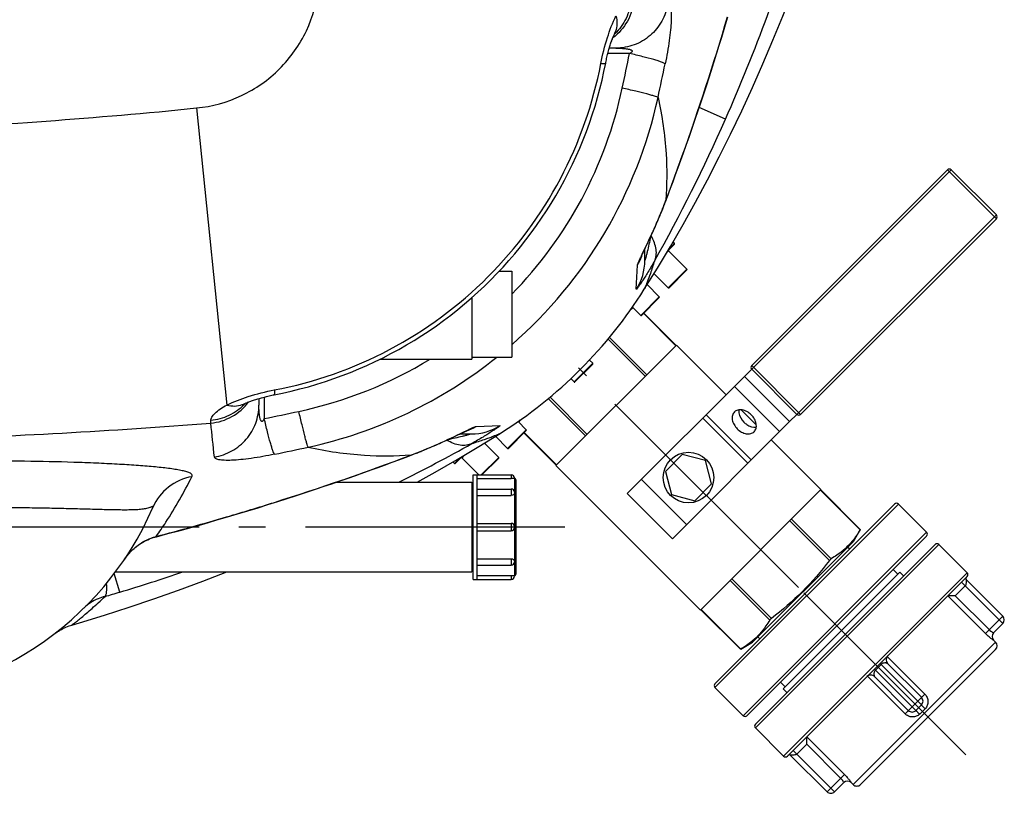
# Model space of a CAD drawing. Units: millimetres. Extents: x -491 to 9512, y 189 to 5142.
# Drawn here: x 5214 to 5584, y 351 to 641 of the extents above; entities that cross this region are included whole.
import ezdxf

# ---------------------------------------------------------------- set-up
doc = ezdxf.new("R2010")
doc.units = ezdxf.units.MM
doc.header["$LTSCALE"] = 10
doc.linetypes.add('AM_DIN_G_W050', pattern=[13.75, 9.75, -1.5, 1, -1.5])
for name, color, linetype in [('02___PRT_ALL_AXES', 7, 'Continuous'), ('06___PRT_ALL_SURFS', 7, 'Continuous'), ('RUNDUNGEN', 7, 'Continuous')]:
    doc.layers.add(name, color=color, linetype=linetype)
doc.layers.add('AM_7', color=4, linetype='AM_DIN_G_W050', lineweight=25)

# ---------------------------------------------------------------- blocks, each defined once
blk = doc.blocks.new('Biologiereaktor Oben')
at = {"color": 7, "linetype": 'Continuous'}
for p, q in [((7164.95, 5019.74), (7165.52, 5019.16)), ((7163.33, 5016.41), (7170.22, 5009.52)), ((7099.66, 5008.74), (7104.42, 5008.74)), ((7104.42, 5008.74), (7104.42, 4976.46)), ((7157.86, 5007.88), (7163.22, 5002.52)), ((7155.3, 5003.73), (7159.86, 4999.16)), ((7089.42, 4998.83), (7089.42, 4975.75)), ((7149.28, 4994.57), (7150.03, 4995)), ((7149.77, 4995.26), (7152.86, 4992.16)), ((7166.29, 4980.99), (7184.96, 4962.32)), ((7089.42, 4976.46), (7104.42, 4976.46)), ((7055.01, 4975.75), (7089.42, 4975.75)), ((7133.63, 4975.39), (7134.86, 4974.16)), ((7126.63, 4968.39), (7127.86, 4967.16)), ((7190.59, 4956.69), (7196.3, 4950.98)), ((7106.77, 4952.26), (7109.86, 4949.16)), ((7107.46, 4952.74), (7107.03, 4952)), ((7098.3, 4946.73), (7102.86, 4942.16)), ((7094.15, 4944.16), (7099.51, 4938.81)), ((7201.93, 4945.35), (7220.6, 4926.68)), ((7168.49, 4939.9), (7162.13, 4933.54)), ((7177.18, 4937.57), (7168.49, 4939.9)), ((7082.29, 4937.08), (7082.86, 4936.5)), ((7085.62, 4938.69), (7092.06, 4932.25)), ((7121.04, 4935.73), (7175.34, 4881.43)), ((7179.51, 4928.88), (7177.18, 4937.57)), ((7089.92, 4932.25), (7104.22, 4932.25)), ((7089.92, 4892.95), (7089.92, 4932.25)), ((7091.42, 4892.95), (7091.42, 4932.25)), ((7162.13, 4933.54), (7164.45, 4924.84)), ((7038.43, 4929.45), (7089.42, 4929.45)), ((7089.42, 4929.45), (7089.42, 4895.75)), ((7089.42, 4928.74), (7089.92, 4928.74)), ((7173.15, 4922.51), (7179.51, 4928.88)), ((7091.42, 4926.91), (7104.22, 4926.91)), ((7164.45, 4924.84), (7173.15, 4922.51)), ((7091.42, 4914), (7104.22, 4914)), ((7091.42, 4911.2), (7104.22, 4911.2)), ((7235.35, 4911.69), (7232.7, 4907.1)), ((7232.7, 4907.1), (7194.92, 4869.32)), ((7275.51, 4895.46), (7264.9, 4906.07)), ((7230.71, 4905.11), (7231.42, 4904.41)), ((7091.42, 4898.3), (7104.22, 4898.3)), ((6955.53, 4895.75), (7089.42, 4895.75)), ((7089.42, 4896.46), (7089.92, 4896.46)), ((7206.39, 4851.8), (7250.23, 4895.64)), ((7247.75, 4896.7), (7249.52, 4894.93)), ((7251.64, 4894.22), (7250.23, 4895.64)), ((7089.92, 4892.95), (7104.22, 4892.95)), ((7190.44, 4866.74), (7194.92, 4869.32)), ((7196.91, 4871.31), (7197.62, 4870.61)), ((7286.18, 4869.37), (7285.48, 4870.08)), ((7205.33, 4854.27), (7207.09, 4852.5)), ((7180.75, 4852.33), (7191.36, 4841.72)), ((7207.8, 4850.38), (7206.39, 4851.8)), ((7232.65, 4815.84), (7231.95, 4816.55))]:
    blk.add_line(p, q, dxfattribs=at)
for points in [[(7154.22, 5001.98), (7159.12, 5009.92), (7164, 5018.09), (7168.76, 5026.35), (7173.41, 5034.71), (7177.94, 5043.16), (7182.36, 5051.7), (7186.65, 5060.32), (7190.82, 5069.02), (7194.86, 5077.81), (7198.78, 5086.67), (7202.57, 5095.6), (7206.24, 5104.61), (7209.77, 5113.69), (7213.16, 5122.83), (7216.42, 5132.03), (7219.55, 5141.29), (7222.53, 5150.6), (7225.38, 5159.96), (7226.24, 5162.9)], [(7068.82, 4929.45), (7075.66, 4933.26), (7083.93, 4938.02), (7092.1, 4942.9), (7100.04, 4947.81)], [(6939.13, 4875.78), (6942.05, 4876.64), (6951.41, 4879.49), (6960.73, 4882.47), (6969.98, 4885.6), (6979.19, 4888.86), (6988.33, 4892.26), (6997.32, 4895.75)]]:
    blk.add_lwpolyline(points, dxfattribs=at)
at = {"layer": '02___PRT_ALL_AXES', "color": 7, "linetype": 'Continuous'}
for p, q in [((7166.29, 4980.99), (7184.96, 4962.32)), ((7190.59, 4956.69), (7196.3, 4950.98)), ((7201.93, 4945.35), (7220.6, 4926.68)), ((7121.04, 4935.73), (7175.34, 4881.43))]:
    blk.add_line(p, q, dxfattribs=at)
blk.add_circle((7170.82, 4931.21), 9.5, dxfattribs=at)
for points, knots in [([(7188.06, 4955.87), (7187.71, 4955.53), (7187.19, 4954.55), (7187.2, 4952.83), (7187.87, 4951.07), (7188.67, 4950.01), (7189.15, 4949.54)], [0, 0, 0, 0, 0.209468, 0.444654, 0.712008, 1, 1, 1, 1]), ([(7194.4, 4954.79), (7193.92, 4955.26), (7192.87, 4956.07), (7191.1, 4956.73), (7189.38, 4956.74), (7188.41, 4956.22), (7188.06, 4955.87)], [0, 0, 0, 0, 0.287992, 0.555346, 0.790532, 1, 1, 1, 1]), ([(7189.76, 4956.67), (7189.71, 4956.29), (7189.76, 4954.57), (7190.72, 4952.97), (7191.65, 4952.04)], [0, 0, 0, 0, 0.225892, 1, 1, 1, 1]), ([(7195.49, 4948.45), (7195.83, 4948.8), (7196.36, 4949.77), (7196.35, 4951.49), (7195.68, 4953.26), (7194.88, 4954.31), (7194.4, 4954.79)], [0, 0, 0, 0, 0.209468, 0.444654, 0.712008, 1, 1, 1, 1]), ([(7191.65, 4952.04), (7191.98, 4951.71), (7193.27, 4950.62), (7195.06, 4949.99), (7196.29, 4950.15)], [0, 0, 0, 0, 0.274582, 1, 1, 1, 1]), ([(7189.15, 4949.54), (7189.63, 4949.06), (7190.68, 4948.26), (7192.44, 4947.59), (7194.17, 4947.58), (7195.14, 4948.1), (7195.49, 4948.45)], [0, 0, 0, 0, 0.287992, 0.555346, 0.790532, 1, 1, 1, 1])]:
    blk.add_open_spline(points, degree=3, knots=knots, dxfattribs=at)
at = {"layer": '06___PRT_ALL_SURFS', "color": 7, "linetype": 'Continuous'}
for p, q in [((7191.85, 4969.2), (7147.84, 4925.2)), ((7208.82, 4952.23), (7164.81, 4908.22)), ((7164.81, 4908.22), (7147.84, 4925.2))]:
    blk.add_line(p, q, dxfattribs=at)
at = {"layer": '06___PRT_ALL_SURFS', "color": 9, "linetype": 'Continuous'}
for p, q in [((7208.82, 4952.23), (7191.85, 4969.2)), ((7205.07, 4948.48), (7188.1, 4965.45)), ((7194.41, 4937.83), (7177.44, 4954.8)), ((7193.16, 4936.58), (7176.19, 4953.55)), ((7170.11, 4913.53), (7153.14, 4930.5))]:
    blk.add_line(p, q, dxfattribs=at)
at = {"layer": 'AM_7'}
for p, q in [((7212.11, 4889.91), (7129.52, 4972.5)), ((7124.42, 4912.6), (6394.42, 4912.6)), ((7274.98, 4827.05), (7214.16, 4887.86))]:
    blk.add_line(p, q, dxfattribs=at)
at = {"layer": 'RUNDUNGEN', "color": 9, "linetype": 'Continuous'}
for p, q in [((7148.64, 5090.61), (7140.53, 5090.61)), ((6986.01, 5070.11), (6997.33, 4958.45)), ((7184.71, 5065.88), (7174.83, 5070.24)), ((7269.52, 5046.87), (7194.56, 4971.92)), ((7286.49, 5028.49), (7268.1, 5046.87)), ((7162.23, 5035.11), (7162.36, 5035.45)), ((7162.26, 5035.45), (7162.23, 5035.11)), ((7211.53, 4954.95), (7286.49, 5029.9)), ((7163.33, 5016.97), (7165.52, 5019.16)), ((7153.13, 5014.52), (7153.17, 5014.61)), ((7163.33, 5016.41), (7162.49, 5015.57)), ((7151.22, 5001.96), (7151.63, 5011.02)), ((7163.22, 5002.52), (7170.22, 5009.52)), ((7152.86, 4992.16), (7159.86, 4999.16)), ((7166.09, 4980.78), (7153.93, 4992.94)), ((7154.57, 4969.26), (7140.6, 4983.24)), ((7155.18, 4969.88), (7141.15, 4983.91)), ((7127.86, 4967.16), (7134.86, 4974.16)), ((7212.95, 4954.95), (7194.56, 4973.33)), ((7011.41, 4961.49), (7011.41, 4953.39)), ((7132.76, 4947.45), (7118.79, 4961.43)), ((7132.15, 4946.84), (7118.12, 4960.87)), ((6991.35, 4951.68), (6991.33, 4952.75)), ((7091.01, 4950.4), (7100.07, 4950.8)), ((7087.57, 4948.77), (7087.56, 4948.77)), ((7102.86, 4942.16), (7109.86, 4949.16)), ((7121.24, 4935.94), (7109.08, 4948.1)), ((7066.57, 4939.66), (7066.92, 4939.79)), ((7066.58, 4939.77), (7066.92, 4939.79)), ((7086.45, 4939.53), (7085.62, 4938.69)), ((7092.95, 4932.25), (7099.51, 4938.81)), ((7082.86, 4936.5), (7085.05, 4938.69)), ((7104.22, 4932.25), (7104.22, 4930.8)), ((7105.42, 4930.85), (7105.42, 4925.71)), ((7104.22, 4926.91), (7104.22, 4924.48)), ((7105.42, 4925.36), (7105.42, 4912.8)), ((7220.39, 4926.48), (7235.29, 4911.58)), ((7180.75, 4852.33), (7249.7, 4921.27)), ((6997.59, 4916.51), (6997.62, 4916.42)), ((7104.22, 4914), (7104.22, 4911.2)), ((7208.88, 4914.96), (7223.77, 4900.07)), ((7209.49, 4915.57), (7224.38, 4900.68)), ((7105.42, 4912.4), (7105.42, 4899.84)), ((7260.3, 4910.66), (7191.36, 4841.72)), ((6970.85, 4909.1), (6970.88, 4908.99)), ((7195.96, 4837.13), (7264.9, 4906.07)), ((6963.54, 4905.43), (6963.55, 4905.41)), ((7104.22, 4900.72), (7104.22, 4898.3)), ((7105.42, 4899.5), (7105.42, 4894.35)), ((6957.18, 4888.17), (6955.08, 4895.15)), ((7104.22, 4894.4), (7104.22, 4892.95)), ((7275.51, 4895.46), (7206.56, 4826.52)), ((7186.45, 4892.54), (7201.34, 4877.64)), ((7187.07, 4893.15), (7201.96, 4878.26)), ((7288.9, 4876.33), (7273.34, 4891.88)), ((7274.75, 4890.47), (7271.06, 4886.78)), ((7268.26, 4886.78), (7282.39, 4872.65)), ((7271.06, 4886.78), (7283.79, 4874.05)), ((7175.55, 4881.63), (7190.44, 4866.74)), ((7282.39, 4872.65), (7288.9, 4879.15)), ((7286.18, 4869.37), (7232.65, 4815.84)), ((7285.46, 4870.06), (7285.48, 4870.08)), ((7258.36, 4845.79), (7242.8, 4861.34)), ((7259.58, 4849.83), (7245.45, 4863.96)), ((7256.24, 4843.67), (7240.68, 4859.22)), ((7243.16, 4860.99), (7241.03, 4858.87)), ((7238.06, 4856.58), (7252.19, 4842.45)), ((7252.19, 4842.45), (7259.58, 4849.83)), ((7257.7, 4842.31), (7259.72, 4844.32)), ((7229.38, 4819.63), (7215.25, 4833.76)), ((7225.7, 4813.13), (7210.14, 4828.68)), ((7215.25, 4830.96), (7211.56, 4827.27)), ((7227.97, 4818.23), (7215.25, 4830.96)), ((7222.87, 4813.13), (7229.38, 4819.63)), ((7231.95, 4816.55), (7231.97, 4816.57))]:
    blk.add_line(p, q, dxfattribs=at)
at = {"layer": 'RUNDUNGEN', "color": 7, "linetype": 'Continuous'}
for p, q in [((7143.57, 5092.6), (7141.08, 5092.6)), ((7268.1, 5046.87), (7194.56, 4973.33)), ((7269.52, 5046.87), (7286.49, 5029.9)), ((7162.26, 5035.1), (7163.22, 5037.62)), ((7159.17, 5027.5), (7159.49, 5028.24)), ((7159.49, 5028.24), (7159.81, 5028.99)), ((7159.81, 5028.99), (7160.13, 5029.76)), ((7286.49, 5028.49), (7212.95, 4954.95)), ((7157.37, 5023.42), (7157.66, 5024.06)), ((7157.66, 5024.06), (7157.95, 5024.71)), ((7157.95, 5024.71), (7158.25, 5025.38)), ((7158.25, 5025.38), (7158.55, 5026.07)), ((7158.55, 5026.07), (7158.86, 5026.77)), ((7158.86, 5026.77), (7159.17, 5027.5)), ((7155.8, 5020), (7156.3, 5021.06)), ((7156.3, 5021.06), (7156.69, 5021.91)), ((7156.69, 5021.91), (7157.09, 5022.8)), ((7157.09, 5022.8), (7157.37, 5023.42)), ((7154.42, 5012.81), (7154.42, 5017.08)), ((7154.72, 5017.7), (7155.57, 5019.5)), ((7155.57, 5019.5), (7155.8, 5020)), ((7165.52, 5018.88), (7162.91, 5016.27)), ((7165.52, 5019.16), (7164.95, 5019.74)), ((7153.21, 5014.48), (7153.22, 5014.49)), ((7153.22, 5014.49), (7153.24, 5014.54)), ((7153.24, 5014.54), (7153.28, 5014.63)), ((7153.28, 5014.63), (7153.33, 5014.75)), ((7153.33, 5014.75), (7153.44, 5014.99)), ((7153.44, 5014.99), (7153.58, 5015.3)), ((7153.82, 5015.8), (7154.1, 5016.41)), ((7170.22, 5009.52), (7163.33, 5016.41)), ((7170.22, 5009.24), (7163.5, 5002.52)), ((7159.86, 4999.16), (7155.3, 5003.73)), ((7159.86, 4998.88), (7153.14, 4992.16)), ((7166.18, 4980.88), (7154.02, 4993.04)), ((7166.29, 4980.99), (7121.04, 4935.73)), ((7134.86, 4973.88), (7128.14, 4967.16)), ((7134.86, 4974.16), (7133.63, 4975.39)), ((7194.56, 4971.92), (7191.85, 4969.2)), ((7211.53, 4954.95), (7194.56, 4971.92)), ((7009.42, 4960.95), (7009.42, 4958.45)), ((7211.53, 4954.95), (7208.82, 4952.23)), ((7109.86, 4949.16), (7106.77, 4952.26)), ((7081.71, 4946.08), (7082.71, 4946.55)), ((7082.71, 4946.55), (7084.47, 4947.38)), ((7084.86, 4947.56), (7085.88, 4948.05)), ((7084.94, 4947.6), (7089.22, 4947.6)), ((7085.88, 4948.05), (7086.45, 4948.31)), ((7086.45, 4948.31), (7086.8, 4948.47)), ((7086.8, 4948.47), (7087.09, 4948.61)), ((7087.09, 4948.61), (7087.25, 4948.68)), ((7087.25, 4948.68), (7087.37, 4948.74)), ((7087.37, 4948.74), (7087.47, 4948.78)), ((7087.47, 4948.78), (7087.52, 4948.8)), ((7087.52, 4948.8), (7087.54, 4948.81)), ((7109.86, 4948.88), (7103.14, 4942.16)), ((7121.15, 4935.84), (7108.99, 4948)), ((7073, 4942.2), (7073.75, 4942.52)), ((7073.75, 4942.52), (7074.48, 4942.83)), ((7074.48, 4942.83), (7075.21, 4943.14)), ((7075.21, 4943.14), (7075.91, 4943.45)), ((7075.91, 4943.45), (7076.59, 4943.75)), ((7076.59, 4943.75), (7077.26, 4944.05)), ((7077.26, 4944.05), (7077.92, 4944.34)), ((7077.92, 4944.34), (7078.55, 4944.63)), ((7078.55, 4944.63), (7079.17, 4944.9)), ((7079.17, 4944.9), (7080.06, 4945.31)), ((7080.06, 4945.31), (7080.9, 4945.7)), ((7080.9, 4945.7), (7081.71, 4946.08)), ((7099.51, 4938.81), (7094.15, 4944.16)), ((7066.58, 4939.63), (7067.3, 4939.91)), ((7085.75, 4939.11), (7083.14, 4936.5)), ((7099.51, 4938.52), (7093.23, 4932.25)), ((7091.42, 4930.8), (7104.22, 4930.8)), ((7105.42, 4931.05), (7105.42, 4930.85)), ((7105.92, 4930.35), (7105.92, 4894.85)), ((7091.42, 4924.48), (7104.22, 4924.48)), ((7105.42, 4925.71), (7105.42, 4925.36)), ((7175.34, 4881.43), (7220.6, 4926.68)), ((7220.49, 4926.57), (7235.36, 4911.7)), ((7248.28, 4921.27), (7180.75, 4853.74)), ((7249.7, 4921.27), (7260.3, 4910.66)), ((7105.42, 4912.8), (7105.42, 4912.4)), ((7260.3, 4909.25), (7192.77, 4841.72)), ((7235.36, 4911.7), (7235.29, 4911.58)), ((7195.96, 4838.54), (7263.48, 4906.07)), ((7232.38, 4907.36), (7232.31, 4907.27)), ((7275.51, 4895.46), (7264.9, 4906.07)), ((7091.42, 4900.72), (7104.22, 4900.72)), ((7105.42, 4899.84), (7105.42, 4899.5)), ((7091.42, 4894.4), (7104.22, 4894.4)), ((7105.42, 4894.35), (7105.42, 4894.15)), ((7275.51, 4894.05), (7207.98, 4826.52)), ((7288.9, 4879.15), (7275.11, 4892.94)), ((7268.42, 4886.78), (7268.26, 4886.78)), ((7271.06, 4886.78), (7268.42, 4886.78)), ((7175.45, 4881.53), (7190.32, 4866.67)), ((7288.9, 4876.33), (7285.45, 4872.88)), ((7194.75, 4869.71), (7194.67, 4869.64)), ((7286.18, 4869.37), (7285.48, 4870.08)), ((7190.44, 4866.74), (7190.32, 4866.67)), ((7286.18, 4866.54), (7235.48, 4815.84)), ((7258.36, 4848.62), (7245.63, 4861.34)), ((7253.41, 4843.67), (7240.68, 4856.39)), ((7180.75, 4852.33), (7191.36, 4841.72)), ((7258.36, 4845.79), (7256.24, 4843.67)), ((7206.56, 4826.52), (7195.96, 4837.13)), ((7215.25, 4833.61), (7215.25, 4833.76)), ((7215.25, 4830.96), (7215.25, 4833.61)), ((7222.87, 4813.13), (7209.08, 4826.92)), ((7229.14, 4816.57), (7225.7, 4813.13)), ((7232.65, 4815.84), (7231.95, 4816.55))]:
    blk.add_line(p, q, dxfattribs=at)
for points in [[(7163.22, 5037.62), (7164.12, 5040.03), (7165.05, 5042.52), (7166, 5045.08), (7166.96, 5047.73), (7167.95, 5050.46), (7168.96, 5053.26), (7169.98, 5056.14), (7171.02, 5059.1), (7172.07, 5062.13), (7173.14, 5065.25), (7174.22, 5068.44), (7175.32, 5071.7), (7176.43, 5075.05), (7177.55, 5078.46), (7178.68, 5081.96), (7179.82, 5085.53), (7180.97, 5089.18), (7182.13, 5092.91), (7183.29, 5096.71), (7184.46, 5100.59), (7185.6, 5104.4)], [(7139.71, 5086.93), (7139.76, 5087.19), (7139.86, 5087.7), (7139.97, 5088.19), (7140.07, 5088.69), (7140.19, 5089.19), (7140.3, 5089.68), (7140.42, 5090.17), (7140.54, 5090.65), (7140.66, 5091.12), (7140.79, 5091.59), (7140.92, 5092.05), (7141.05, 5092.5), (7141.18, 5092.94), (7141.31, 5093.36), (7141.44, 5093.78), (7141.57, 5094.19), (7141.7, 5094.58), (7141.83, 5094.96), (7141.96, 5095.32), (7142.08, 5095.67), (7142.21, 5096), (7142.33, 5096.32), (7142.45, 5096.62), (7142.56, 5096.9), (7142.67, 5097.16), (7142.77, 5097.41), (7142.87, 5097.64), (7142.96, 5097.85), (7143.05, 5098.04), (7143.09, 5098.12)], [(7143.09, 5098.12), (7143.12, 5098.19), (7143.19, 5098.33), (7143.25, 5098.45), (7143.31, 5098.56), (7143.35, 5098.65), (7143.39, 5098.72), (7143.43, 5098.78), (7143.45, 5098.83), (7143.47, 5098.86), (7143.48, 5098.87)], [(7015.1, 4962.32), (7018.23, 4962.95), (7021.5, 4963.69), (7024.76, 4964.5), (7028, 4965.37), (7031.22, 4966.31), (7034.41, 4967.33), (7037.59, 4968.41), (7040.74, 4969.55), (7043.86, 4970.76), (7046.95, 4972.04), (7050.02, 4973.39), (7053.06, 4974.79), (7056.06, 4976.27), (7059.03, 4977.8), (7061.97, 4979.4), (7064.88, 4981.06), (7067.74, 4982.78), (7070.57, 4984.56), (7073.36, 4986.4), (7076.11, 4988.3), (7078.82, 4990.26), (7081.48, 4992.27), (7084.1, 4994.34), (7086.68, 4996.46), (7089.21, 4998.64), (7091.7, 5000.88), (7094.13, 5003.16), (7096.52, 5005.5), (7098.85, 5007.88), (7101.14, 5010.32), (7103.37, 5012.8), (7105.55, 5015.33), (7107.68, 5017.91), (7109.75, 5020.53), (7111.76, 5023.2), (7113.72, 5025.9), (7115.62, 5028.65), (7117.46, 5031.44), (7119.24, 5034.27), (7120.96, 5037.14), (7122.62, 5040.04), (7124.22, 5042.98), (7125.75, 5045.95), (7127.23, 5048.96), (7128.63, 5051.99), (7129.98, 5055.06), (7131.26, 5058.15), (7132.47, 5061.28), (7133.61, 5064.42), (7134.69, 5067.6), (7135.71, 5070.79), (7136.65, 5074.01), (7137.52, 5077.25), (7138.33, 5080.51), (7139.07, 5083.78), (7139.71, 5086.93)], [(7160.13, 5029.76), (7160.29, 5030.15), (7160.45, 5030.55), (7160.62, 5030.95), (7160.78, 5031.35), (7160.95, 5031.76), (7161.11, 5032.17), (7161.28, 5032.58), (7161.44, 5033), (7161.61, 5033.42), (7161.77, 5033.85), (7161.94, 5034.27), (7162.11, 5034.71), (7162.26, 5035.1)], [(7154.1, 5016.41), (7154.53, 5017.3), (7154.72, 5017.7)], [(7153.58, 5015.3), (7153.75, 5015.67), (7153.82, 5015.8)], [(7003.91, 4958.94), (7003.97, 4958.97), (7004.17, 4959.06), (7004.38, 4959.15), (7004.61, 4959.25), (7004.85, 4959.35), (7005.11, 4959.46), (7005.4, 4959.57), (7005.69, 4959.69), (7006.01, 4959.81), (7006.34, 4959.93), (7006.69, 4960.06), (7007.05, 4960.19), (7007.43, 4960.32), (7007.82, 4960.45), (7008.22, 4960.58), (7008.64, 4960.71), (7009.07, 4960.84), (7009.51, 4960.97), (7009.96, 4961.1), (7010.42, 4961.23), (7010.88, 4961.35), (7011.36, 4961.48), (7011.84, 4961.6), (7012.33, 4961.72), (7012.82, 4961.83), (7013.31, 4961.95), (7013.81, 4962.05), (7014.31, 4962.16), (7014.81, 4962.26), (7015.1, 4962.32)], [(7003.16, 4958.55), (7003.15, 4958.55), (7003.15, 4958.55), (7003.17, 4958.55), (7003.19, 4958.57), (7003.24, 4958.6), (7003.3, 4958.63), (7003.37, 4958.67), (7003.46, 4958.72), (7003.56, 4958.77), (7003.69, 4958.83), (7003.83, 4958.9), (7003.91, 4958.94)], [(7084.47, 4947.38), (7084.67, 4947.47), (7084.86, 4947.56)], [(6997.62, 4916.42), (7001.42, 4917.56), (7005.3, 4918.73), (7009.1, 4919.89), (7012.83, 4921.05), (7016.48, 4922.2), (7020.05, 4923.34), (7023.55, 4924.47), (7026.97, 4925.59), (7030.31, 4926.7), (7033.57, 4927.8), (7036.76, 4928.88), (7039.88, 4929.95), (7042.91, 4931), (7045.87, 4932.04), (7048.75, 4933.06), (7051.56, 4934.07), (7054.28, 4935.05), (7056.93, 4936.02), (7059.5, 4936.97), (7061.98, 4937.9), (7064.39, 4938.8), (7066.58, 4939.63)], [(7067.3, 4939.91), (7067.73, 4940.08), (7068.16, 4940.24), (7068.58, 4940.41), (7069, 4940.57), (7069.42, 4940.74), (7069.83, 4940.9), (7070.24, 4941.07), (7070.65, 4941.23), (7071.05, 4941.39), (7071.44, 4941.56), (7071.84, 4941.72), (7072.23, 4941.88), (7073, 4942.2)], [(6970.88, 4908.99), (6975.25, 4910.14), (6979.77, 4911.35), (6984.29, 4912.6), (6988.79, 4913.86), (6993.28, 4915.15), (6997.62, 4916.42)], [(6963.55, 4905.41), (6964.02, 4905.76), (6964.61, 4906.16), (6965.2, 4906.55), (6965.81, 4906.91), (6966.42, 4907.25), (6967.05, 4907.57), (6967.69, 4907.87), (6968.34, 4908.14), (6968.99, 4908.4), (6969.65, 4908.63), (6970.32, 4908.83), (6970.88, 4908.99)], [(6958.77, 4900.3), (6959.01, 4900.64), (6959.34, 4901.1), (6959.68, 4901.55), (6960.03, 4901.98), (6960.38, 4902.4), (6960.74, 4902.81), (6961.1, 4903.19), (6961.46, 4903.57), (6961.82, 4903.93), (6962.19, 4904.27), (6962.56, 4904.6), (6962.93, 4904.92), (6963.3, 4905.22), (6963.55, 4905.41)], [(6932.55, 4872.46), (6933.06, 4872.83), (6933.58, 4873.19)], [(6933.58, 4873.19), (6934.11, 4873.54), (6934.65, 4873.86), (6935.2, 4874.17), (6935.76, 4874.46), (6936.33, 4874.73), (6936.9, 4874.99), (6937.49, 4875.23), (6938.08, 4875.45), (6938.68, 4875.65), (6939.13, 4875.78)], [(7208.37, 4826.91), (7208.38, 4826.92), (7208.39, 4826.93), (7208.4, 4826.94), (7208.41, 4826.95), (7208.42, 4826.96), (7208.43, 4826.96)]]:
    blk.add_lwpolyline(points, dxfattribs=at)
at = {"layer": 'RUNDUNGEN', "color": 9, "linetype": 'Continuous'}
blk.add_circle((6759.42, 5342.6), 275, dxfattribs=at)
for centre, radius, start, end in [((6558.43, 5341.9), 684.4, 336.21518, 343.26597), ((7129.54, 5112.24), 19.72, 312.787, 313.8251), ((7135.26, 5101.77), 8.64, 334.9815, 339.1721), ((7135.23, 5101.78), 8.67, 339.1719, 340.5206), ((5777.27, 5368.67), 1399.28, 347.99347, 348.53791), ((5042.1, 5530.35), 2165.88, 347.83923, 348.18099), ((6991.6, 5110.42), 157.79, 315.65, 347.9902), ((6991.27, 5110.76), 172.06, 311.123, 347.6957), ((6623.46, 5313.55), 613.46, 330.61886, 336.18904), ((7160.23, 5036.27), 2.31, 329.8995, 339.1307), ((7134.46, 5012.81), 19.97, 327.0906, 359.9982), ((7134.51, 5021.2), 19.92, 329.2328, 340.1906), ((7134.57, 5021.18), 19.85, 340.2049, 341.6081), ((6991.27, 5110.73), 172.03, 282.3024, 308.6918), ((6991.59, 5110.45), 157.81, 282.011, 301.4003), ((7000.24, 4966.79), 8.67, 289.4793, 290.8281), ((7000.25, 4966.76), 8.64, 290.8278, 295.0184), ((6989.78, 4972.49), 19.72, 316.1745, 317.2129), ((6733.35, 6324.76), 1399.28, 281.46208, 282.00653), ((2400.9, 4459.69), 4616.74, 5.95826, 6.11737), ((7080.82, 4967.51), 19.92, 289.8094, 300.7672), ((7089.22, 4967.57), 19.97, 270.0018, 302.9095), ((7080.85, 4967.45), 19.85, 288.3921, 289.7629), ((6571.67, 7059.93), 2165.88, 281.81901, 282.16076), ((6788.96, 5477.74), 612.5, 296.47155, 299.37954), ((7065.76, 4941.79), 2.31, 290.8693, 300.1005), ((6760.1, 5721.88), 839.65, 284.53644, 286.43043), ((6759.03, 5546.94), 687.93, 286.74076, 288.80778), ((6867.64, 5185.7), 310.71, 285.6766, 286.7497), ((7286.87, 4871.47), 2, 135.021, 225.0197), ((7230.55, 4815.15), 2, 44.9803, 134.979)]:
    blk.add_arc(centre, radius, start, end, dxfattribs=at)
at = {"layer": 'RUNDUNGEN', "color": 7, "linetype": 'Continuous'}
for centre, radius, start, end in [((7268.81, 5046.17), 1, 45, 135), ((7285.78, 5029.2), 1, 315, 45), ((7163.47, 5016.55), 0.2, 135, 225), ((7165.38, 5019.02), 0.2, 315, 45), ((7170.08, 5009.38), 0.2, 315, 45), ((7008.56, 5093.46), 172, 302.1318, 327.8682), ((7163.36, 5002.66), 0.2, 225, 315), ((7159.72, 4999.02), 0.2, 315, 45), ((7168.94, 4965.1), 35.35, 122.3124, 124.0593), ((7153, 4992.3), 0.2, 225, 315), ((7134.72, 4974.02), 0.2, 315, 45), ((7195.27, 4972.63), 1, 135, 225), ((7128, 4967.3), 0.2, 225, 315), ((7212.24, 4955.66), 1, 225, 315), ((7136.92, 4933.08), 35.35, 145.9427, 147.6876), ((7109.72, 4949.02), 0.2, 315, 45), ((7099.37, 4938.67), 0.2, 315, 45), ((7103, 4942.3), 0.2, 225, 315), ((7083, 4936.64), 0.2, 225, 315), ((7085.48, 4938.55), 0.2, 45, 135), ((7104.22, 4931.05), 1.2, 0, 90), ((7105.42, 4930.35), 0.5, 360, 90), ((7104.22, 4925.71), 1.2, 0, 90), ((7248.99, 4920.56), 1, 45, 135), ((6859.42, 4967.6), 120, 270, 336.6422), ((7104.22, 4912.8), 1.2, 0, 90), ((7104.22, 4912.4), 1.2, 270, 0), ((7259.6, 4909.96), 1, 315, 45), ((7264.19, 4905.36), 1, 45, 135), ((7104.22, 4899.5), 1.2, 270, 0), ((7105.42, 4894.85), 0.5, 270, 0), ((7274.8, 4894.75), 1, 315, 45), ((7104.22, 4894.15), 1.2, 270, 0), ((7275.46, 4893.3), 0.5, 135, 225), ((7287.48, 4877.74), 2, 315, 45), ((7286.89, 4871.49), 2, 135.8734, 225), ((7284.77, 4867.96), 2, 315, 45), ((7247.04, 4862.76), 2, 135, 225), ((7181.46, 4853.04), 1, 135, 225), ((7239.27, 4854.98), 2, 44.9999, 135.0001), ((7256.94, 4847.2), 2, 315, 45), ((7254.82, 4845.08), 2, 225, 315), ((7192.07, 4842.43), 1, 225, 315), ((7196.66, 4837.83), 1, 135, 225), ((7207.27, 4827.23), 1, 225, 315), ((7208.73, 4826.56), 0.5, 45, 135), ((7230.53, 4815.13), 2, 45, 134.1267), ((7224.28, 4814.54), 2, 225, 315), ((7234.07, 4817.26), 2, 225, 315)]:
    blk.add_arc(centre, radius, start, end, dxfattribs=at)
at = {"layer": 'RUNDUNGEN', "color": 9, "linetype": 'Continuous'}
for points, knots in [([(6986.01, 5070.11), (6991.81, 5070.69), (7003.31, 5073.86), (7017.9, 5084.13), (7028.16, 5098.71), (7031.33, 5110.21), (7031.92, 5116.01)], [0, 0, 0, 0, 0.250015, 0.5, 0.749985, 1, 1, 1, 1]), ([(7150.35, 5110.68), (7150.08, 5107.91), (7148.39, 5102.44), (7144.61, 5098.14), (7142.4, 5096.49)], [0, 0, 0, 0, 0.501199, 1, 1, 1, 1]), ([(7149.28, 5110.69), (7149.05, 5108.31), (7147.76, 5103.61), (7144.9, 5099.66), (7143.19, 5098.01)], [0, 0, 0, 0, 0.50158, 1, 1, 1, 1]), ([(7163.09, 5109.33), (7162.72, 5107.03), (7161.15, 5102.53), (7156.65, 5097.04), (7150.55, 5093.44), (7145.88, 5092.6), (7143.57, 5092.6)], [0, 0, 0, 0, 0.2512, 0.501608, 0.751104, 1, 1, 1, 1]), ([(7163.09, 5109.33), (7163.34, 5109.3), (7163.69, 5108.93), (7163.94, 5108.31), (7164.21, 5107.23), (7164.36, 5105.39), (7164.34, 5102.65), (7164.09, 5099.27), (7163.44, 5093.87), (7162.67, 5089.64), (7162.06, 5086.73)], [0, 0, 0, 0, 0.031845, 0.056369, 0.088247, 0.175597, 0.294647, 0.442967, 0.61532, 1, 1, 1, 1]), ([(7137.89, 5086.82), (7138.52, 5090.13), (7140.05, 5096.21), (7142.3, 5102.09), (7143.58, 5104.69)], [0, 0, 0, 0, 0.536749, 1, 1, 1, 1]), ([(7143.58, 5104.69), (7143.82, 5103.71), (7144.07, 5101.75), (7143.72, 5099.78), (7143.41, 5098.89)], [0, 0, 0, 0, 0.516448, 1, 1, 1, 1]), ([(7162.36, 5035.45), (7164.46, 5040.99), (7172.85, 5063.75), (7180.33, 5086.84), (7185.51, 5104.43)], [0, 0, 0, 0, 0.244144, 1, 1, 1, 1]), ([(7143.57, 5092.6), (7144.23, 5092.6), (7145.21, 5092.58), (7146.5, 5092.5), (7147.3, 5092.41), (7147.94, 5092.31), (7148.4, 5092.22), (7148.86, 5092.1), (7149.22, 5091.97), (7149.48, 5091.82), (7149.66, 5091.66), (7149.73, 5091.4), (7149.57, 5091.17), (7149.36, 5090.99), (7149.05, 5090.8), (7148.8, 5090.68), (7148.64, 5090.61)], [0, 0, 0, 0, 0.25029, 0.374428, 0.497588, 0.55867, 0.619284, 0.679245, 0.7382, 0.767177, 0.795848, 0.825786, 0.860337, 0.89584, 0.930947, 1, 1, 1, 1]), ([(7162.06, 5086.73), (7161.91, 5086.85), (7161.44, 5087.08), (7160.55, 5087.42), (7159.29, 5087.84), (7156.96, 5088.54), (7153.38, 5089.48), (7150.32, 5090.22), (7148.64, 5090.61)], [0, 0, 0, 0, 0.041225, 0.109998, 0.205398, 0.325629, 0.630504, 1, 1, 1, 1]), ([(7015.2, 4964.14), (7030.22, 4967.01), (7059.6, 4977.3), (7097.05, 5004.97), (7124.72, 5042.42), (7135.02, 5071.8), (7137.89, 5086.82)], [0, 0, 0, 0, 0.249892, 0.5, 0.750108, 1, 1, 1, 1]), ([(7137.89, 5086.82), (7138.14, 5086.81), (7138.58, 5086.78), (7139.17, 5086.78), (7139.5, 5086.8), (7139.7, 5086.88), (7139.71, 5086.93)], [0, 0, 0, 0, 0.417714, 0.722518, 0.913327, 1, 1, 1, 1]), ([(7159.38, 5074.1), (7159.22, 5074.18), (7158.76, 5074.35), (7157.88, 5074.63), (7156.62, 5074.98), (7154.28, 5075.6), (7150.69, 5076.49), (7147.62, 5077.21), (7145.93, 5077.59)], [0, 0, 0, 0, 0.038367, 0.105447, 0.200018, 0.320162, 0.626778, 1, 1, 1, 1]), ([(7159.38, 5074.1), (7160.9, 5067.14), (7162.78, 5054.26), (7162.72, 5041.26), (7162.26, 5035.45)], [0, 0, 0, 0, 0.549797, 1, 1, 1, 1]), ([(6532.83, 5070.11), (6570.46, 5066.29), (6645.96, 5060.93), (6759.42, 5058.36), (6872.89, 5060.93), (6948.39, 5066.29), (6986.01, 5070.11)], [0, 0, 0, 0, 0.249996, 0.5, 0.750004, 1, 1, 1, 1]), ([(7153.17, 5014.61), (7154.65, 5017.68), (7157.89, 5024.41), (7160.78, 5031.31), (7162.23, 5035.11)], [0, 0, 0, 0, 0.456001, 1, 1, 1, 1]), ([(7156.59, 5021.71), (7156.39, 5020.77), (7155.99, 5018.93), (7155.45, 5016.64), (7155.06, 5015.03), (7154.73, 5013.8), (7154.66, 5013.46), (7154.42, 5012.73), (7154.42, 5012.81)], [0, 0, 0, 0, 0.315638, 0.617538, 0.75769, 0.882385, 0.974451, 1, 1, 1, 1]), ([(7158.02, 5012.58), (7158.34, 5013.22), (7158.79, 5014.67), (7158.75, 5017.05), (7158.07, 5019.58), (7157.25, 5021.22), (7156.75, 5022.05)], [0, 0, 0, 0, 0.216303, 0.449465, 0.709355, 1, 1, 1, 1]), ([(7151.63, 5011.02), (7151.63, 5011.16), (7151.79, 5011.57), (7152.09, 5012.3), (7152.56, 5013.33), (7152.93, 5014.09), (7153.13, 5014.52)], [0, 0, 0, 0, 0.116741, 0.33144, 0.630926, 1, 1, 1, 1]), ([(7158.02, 5012.58), (7157.23, 5011.17), (7156.06, 5009.16), (7154.49, 5006.63), (7153.47, 5005.04), (7152.58, 5003.71), (7151.99, 5002.86), (7151.56, 5002.29), (7151.45, 5002.14), (7151.22, 5001.9), (7151.22, 5001.96)], [0, 0, 0, 0, 0.382268, 0.553511, 0.705746, 0.833124, 0.928765, 0.962491, 0.985822, 1, 1, 1, 1]), ([(7158.02, 5012.58), (7157.55, 5011.01), (7156.68, 5008.34), (7155.47, 5005.04), (7154.67, 5003.07), (7154.31, 5002.2), (7154.22, 5001.98)], [0, 0, 0, 0, 0.43557, 0.74817, 0.936772, 1, 1, 1, 1]), ([(6997.33, 4958.45), (6999.94, 4959.73), (7005.81, 4961.97), (7011.9, 4963.51), (7015.2, 4964.14)], [0, 0, 0, 0, 0.463251, 1, 1, 1, 1]), ([(7015.2, 4964.14), (7015.22, 4963.88), (7015.25, 4963.44), (7015.24, 4962.86), (7015.22, 4962.53), (7015.15, 4962.33), (7015.1, 4962.32)], [0, 0, 0, 0, 0.417714, 0.722518, 0.913327, 1, 1, 1, 1]), ([(6991.33, 4952.75), (6993.71, 4952.97), (6998.41, 4954.26), (7002.37, 4957.12), (7004.01, 4958.83)], [0, 0, 0, 0, 0.50158, 1, 1, 1, 1]), ([(6991.33, 4952.75), (6991.33, 4953.15), (6991.72, 4954.13), (6993.61, 4956.25), (6995.71, 4957.58), (6997.33, 4958.45)], [0, 0, 0, 0, 0.142299, 0.351103, 1, 1, 1, 1]), ([(6991.35, 4951.68), (6994.11, 4951.94), (6999.58, 4953.63), (7003.88, 4957.41), (7005.54, 4959.63)], [0, 0, 0, 0, 0.501199, 1, 1, 1, 1]), ([(6992.7, 4938.93), (6994.99, 4939.31), (6999.49, 4940.88), (7004.99, 4945.38), (7008.59, 4951.48), (7009.42, 4956.14), (7009.42, 4958.45)], [0, 0, 0, 0, 0.2512, 0.501608, 0.751104, 1, 1, 1, 1]), ([(6997.33, 4958.45), (6998.31, 4958.2), (7000.28, 4957.96), (7002.24, 4958.3), (7003.13, 4958.62)], [0, 0, 0, 0, 0.516448, 1, 1, 1, 1]), ([(7011.41, 4953.39), (7011.34, 4953.22), (7011.23, 4952.97), (7011.03, 4952.66), (7010.86, 4952.46), (7010.62, 4952.3), (7010.36, 4952.36), (7010.21, 4952.54), (7010.05, 4952.8), (7009.92, 4953.17), (7009.8, 4953.62), (7009.71, 4954.09), (7009.61, 4954.72), (7009.53, 4955.52), (7009.44, 4956.82), (7009.42, 4957.8), (7009.42, 4958.45)], [0, 0, 0, 0, 0.069053, 0.104158, 0.139653, 0.174155, 0.20415, 0.232817, 0.261794, 0.320749, 0.380711, 0.441326, 0.502408, 0.625569, 0.749708, 1, 1, 1, 1]), ([(7027.93, 4942.65), (7027.84, 4942.8), (7027.68, 4943.27), (7027.4, 4944.15), (7027.04, 4945.41), (7026.42, 4947.74), (7025.54, 4951.34), (7024.82, 4954.4), (7024.43, 4956.09)], [0, 0, 0, 0, 0.038366, 0.105447, 0.200017, 0.320162, 0.626778, 1, 1, 1, 1]), ([(6767.4, 4943.56), (6804.81, 4943.64), (6879.52, 4944.85), (6954.16, 4948.7), (6991.35, 4951.68)], [0, 0, 0, 0, 0.500712, 1, 1, 1, 1]), ([(7015.29, 4939.97), (7015.17, 4940.12), (7014.95, 4940.59), (7014.6, 4941.47), (7014.18, 4942.74), (7013.49, 4945.06), (7012.54, 4948.65), (7011.8, 4951.71), (7011.41, 4953.39)], [0, 0, 0, 0, 0.041225, 0.109998, 0.205398, 0.325629, 0.630504, 1, 1, 1, 1]), ([(7087.51, 4948.9), (7087.93, 4949.1), (7088.7, 4949.46), (7089.72, 4949.94), (7090.46, 4950.24), (7090.86, 4950.39), (7091.01, 4950.4)], [0, 0, 0, 0, 0.36908, 0.668566, 0.883262, 1, 1, 1, 1]), ([(7100.07, 4950.8), (7100.13, 4950.81), (7099.88, 4950.58), (7099.73, 4950.47), (7099.16, 4950.03), (7098.32, 4949.45), (7096.99, 4948.55), (7095.39, 4947.53), (7092.86, 4945.97), (7090.85, 4944.8), (7089.45, 4944.01)], [0, 0, 0, 0, 0.014179, 0.03751, 0.071238, 0.166882, 0.29426, 0.446495, 0.61774, 1, 1, 1, 1]), ([(7066.92, 4939.79), (7070.74, 4941.26), (7077.67, 4944.16), (7084.43, 4947.42), (7087.51, 4948.9)], [0, 0, 0, 0, 0.544725, 1, 1, 1, 1]), ([(7089.22, 4947.6), (7089.3, 4947.6), (7088.56, 4947.36), (7088.23, 4947.29), (7086.99, 4946.96), (7085.39, 4946.57), (7083.09, 4946.03), (7081.26, 4945.63), (7080.31, 4945.43)], [0, 0, 0, 0, 0.025557, 0.117633, 0.24233, 0.382481, 0.684377, 1, 1, 1, 1]), ([(7089.45, 4944.01), (7090.29, 4944.26), (7091.85, 4944.75), (7094.01, 4945.48), (7095.83, 4946.13), (7097.31, 4946.7), (7098.34, 4947.1), (7098.99, 4947.37), (7099.36, 4947.52), (7099.65, 4947.64), (7099.86, 4947.72), (7099.97, 4947.79), (7100.04, 4947.8), (7100.04, 4947.81)], [0, 0, 0, 0, 0.233155, 0.435631, 0.607364, 0.748249, 0.858126, 0.901385, 0.936828, 0.964434, 0.984181, 0.996042, 1, 1, 1, 1]), ([(7027.93, 4942.65), (7034.89, 4941.13), (7047.76, 4939.24), (7060.76, 4939.3), (7066.58, 4939.77)], [0, 0, 0, 0, 0.549792, 1, 1, 1, 1]), ([(7089.45, 4944.01), (7088.81, 4943.68), (7087.35, 4943.24), (7084.97, 4943.27), (7082.44, 4943.96), (7080.8, 4944.78), (7079.97, 4945.27)], [0, 0, 0, 0, 0.216303, 0.449465, 0.709356, 1, 1, 1, 1]), ([(7015.29, 4939.97), (7012.39, 4939.36), (7008.16, 4938.59), (7002.76, 4937.93), (6999.37, 4937.68), (6996.63, 4937.66), (6994.8, 4937.82), (6993.71, 4938.09), (6993.09, 4938.33), (6992.72, 4938.69), (6992.7, 4938.93)], [0, 0, 0, 0, 0.38468, 0.557033, 0.705353, 0.824403, 0.911753, 0.943631, 0.968155, 1, 1, 1, 1]), ([(6997.59, 4916.51), (7003.49, 4918.25), (7026.69, 4925.32), (7049.64, 4933.23), (7066.57, 4939.66)], [0, 0, 0, 0, 0.253376, 1, 1, 1, 1]), ([(6984.25, 4931.55), (6984.31, 4931.67), (6984.39, 4931.94), (6984.25, 4932.37), (6983.88, 4932.7), (6983.13, 4933.11), (6981.83, 4933.52), (6979.99, 4933.94), (6977.8, 4934.32), (6975.34, 4934.66), (6972.64, 4934.98), (6968.62, 4935.38), (6963.1, 4935.82), (6955.94, 4936.26), (6948.1, 4936.64), (6936.51, 4937.06), (6920.83, 4937.41), (6900.91, 4937.48), (6879.92, 4937.12), (6865.64, 4936.53), (6858.42, 4936.13)], [0, 0, 0, 0, 0.003306, 0.006345, 0.00999, 0.01461, 0.026664, 0.041795, 0.05935, 0.078951, 0.100377, 0.123486, 0.174368, 0.23098, 0.292814, 0.359381, 0.504713, 0.662824, 0.829386, 1, 1, 1, 1]), ([(6984.25, 4931.55), (6981.08, 4930.99), (6974.94, 4928.29), (6970.86, 4922.96), (6969.59, 4920.02)], [0, 0, 0, 0, 0.50142, 1, 1, 1, 1]), ([(6970.85, 4909.1), (6972.08, 4910.85), (6976.97, 4918.07), (6981.3, 4925.67), (6984.25, 4931.55)], [0, 0, 0, 0, 0.245519, 1, 1, 1, 1]), ([(6969.59, 4920.02), (6969.61, 4920.07), (6969.64, 4920.14), (6969.66, 4920.24), (6969.64, 4920.32), (6969.57, 4920.34), (6969.48, 4920.33), (6969.33, 4920.28), (6969.1, 4920.18), (6968.79, 4920.06), (6968.3, 4919.88), (6967.64, 4919.67), (6966.78, 4919.48), (6965.86, 4919.33), (6964.89, 4919.21), (6963.5, 4919.1), (6961.64, 4919.03), (6959.29, 4919.01), (6956.78, 4919.03), (6953.14, 4919.09), (6948.23, 4919.22), (6941.94, 4919.39), (6935.15, 4919.56), (6927.91, 4919.71), (6920.26, 4919.83), (6909.39, 4919.95), (6895.13, 4919.95), (6877.48, 4919.65), (6865.49, 4919.2), (6859.42, 4918.9)], [0, 0, 0, 0, 0.001292, 0.002183, 0.002743, 0.003276, 0.004041, 0.005058, 0.007667, 0.010776, 0.014193, 0.021605, 0.029568, 0.037994, 0.046849, 0.056118, 0.075846, 0.097096, 0.119794, 0.143875, 0.195959, 0.252927, 0.314383, 0.379929, 0.449162, 0.521664, 0.674718, 0.835444, 1, 1, 1, 1]), ([(6963.54, 4905.43), (6965.16, 4906.69), (6967.58, 4908.07), (6970.19, 4908.92), (6970.85, 4909.1)], [0, 0, 0, 0, 0.749012, 1, 1, 1, 1]), ([(6958.77, 4900.3), (6959.09, 4900.77), (6960.47, 4902.66), (6962.14, 4904.35), (6963.54, 4905.43)], [0, 0, 0, 0, 0.242204, 1, 1, 1, 1]), ([(6951.59, 4886.55), (6951.77, 4886.68), (6952.05, 4887.23), (6952.32, 4888.87), (6952.25, 4890.35), (6952.17, 4891.45)], [0, 0, 0, 0, 0.134025, 0.342094, 1, 1, 1, 1]), ([(7275.11, 4892.94), (7275.09, 4892.96), (7275.13, 4892.84), (7275.12, 4892.78), (7275.14, 4892.6), (7275.14, 4892.37), (7275.13, 4892.03), (7275.11, 4891.66), (7275.06, 4891.12), (7274.96, 4890.67), (7274.75, 4890.47)], [0, 0, 0, 0, 0.031122, 0.06564, 0.109785, 0.220791, 0.354472, 0.50402, 0.664509, 1, 1, 1, 1]), ([(6939.13, 4875.78), (6939.1, 4875.77), (6939.29, 4875.89), (6939.37, 4875.97), (6939.72, 4876.24), (6940.1, 4876.54), (6940.63, 4876.95), (6941.52, 4877.66), (6942.86, 4878.75), (6944.71, 4880.29), (6946.83, 4882.13), (6949.16, 4884.24), (6950.76, 4885.75), (6951.59, 4886.55)], [0, 0, 0, 0, 0.004596, 0.018326, 0.041068, 0.0726, 0.112653, 0.16088, 0.280307, 0.427472, 0.598774, 0.790703, 1, 1, 1, 1]), ([(6951.59, 4886.55), (6950.72, 4886.3), (6947.84, 4885.32), (6945.19, 4883.65), (6943.68, 4882.15)], [0, 0, 0, 0, 0.298541, 1, 1, 1, 1]), ([(7285.46, 4870.06), (7285.45, 4870.05), (7285.41, 4870.07), (7285.33, 4870.11), (7285.13, 4870.25), (7284.83, 4870.47), (7284.43, 4870.79), (7283.97, 4871.18), (7283.27, 4871.79), (7282.74, 4872.3), (7282.39, 4872.65)], [0, 0, 0, 0, 0.006483, 0.022338, 0.082708, 0.178592, 0.305205, 0.456841, 0.627375, 1, 1, 1, 1]), ([(7283.79, 4874.05), (7283.97, 4873.87), (7284.33, 4873.55), (7284.78, 4873.22), (7285.09, 4873.03), (7285.27, 4872.94), (7285.37, 4872.9), (7285.44, 4872.87), (7285.46, 4872.88)], [0, 0, 0, 0, 0.375552, 0.694974, 0.819102, 0.913246, 0.97387, 1, 1, 1, 1]), ([(7245.63, 4861.34), (7245.6, 4861.37), (7245.47, 4861.4), (7245.27, 4861.49), (7244.97, 4861.54), (7244.5, 4861.57), (7243.85, 4861.45), (7243.36, 4861.19), (7243.16, 4860.99)], [0, 0, 0, 0, 0.045958, 0.142749, 0.259143, 0.387681, 0.676223, 1, 1, 1, 1]), ([(7241.03, 4858.87), (7240.83, 4858.67), (7240.63, 4858.28), (7240.5, 4857.76), (7240.46, 4857.39), (7240.48, 4857.07), (7240.56, 4856.73), (7240.57, 4856.61), (7240.71, 4856.37), (7240.68, 4856.39)], [0, 0, 0, 0, 0.323486, 0.473402, 0.612636, 0.741054, 0.857341, 0.954048, 1, 1, 1, 1]), ([(7259.58, 4849.83), (7259.94, 4849.48), (7260.53, 4848.62), (7260.89, 4847.1), (7260.65, 4845.56), (7260.08, 4844.68), (7259.72, 4844.32)], [0, 0, 0, 0, 0.25053, 0.500548, 0.750195, 1, 1, 1, 1]), ([(7256.24, 4843.67), (7256.25, 4843.68), (7256.3, 4843.62), (7256.38, 4843.57), (7256.52, 4843.44), (7256.79, 4843.2), (7257.19, 4842.81), (7257.52, 4842.49), (7257.7, 4842.31)], [0, 0, 0, 0, 0.020525, 0.07774, 0.170171, 0.294381, 0.618161, 1, 1, 1, 1]), ([(7259.72, 4844.32), (7259.54, 4844.5), (7259.21, 4844.84), (7258.82, 4845.24), (7258.58, 4845.5), (7258.45, 4845.64), (7258.4, 4845.72), (7258.35, 4845.78), (7258.36, 4845.79)], [0, 0, 0, 0, 0.381839, 0.705619, 0.829829, 0.92226, 0.979475, 1, 1, 1, 1]), ([(7257.7, 4842.31), (7257.35, 4841.95), (7256.46, 4841.38), (7254.92, 4841.14), (7253.41, 4841.49), (7252.55, 4842.09), (7252.19, 4842.45)], [0, 0, 0, 0, 0.249805, 0.499452, 0.749469, 1, 1, 1, 1]), ([(7211.56, 4827.27), (7211.36, 4827.07), (7210.77, 4826.94), (7210.04, 4826.89), (7209.47, 4826.88), (7209.17, 4826.9), (7209.08, 4826.92)], [0, 0, 0, 0, 0.335486, 0.645526, 0.890254, 1, 1, 1, 1]), ([(7229.12, 4816.67), (7229.04, 4816.9), (7228.67, 4817.45), (7228.26, 4817.95), (7227.97, 4818.23)], [0, 0, 0, 0, 0.380652, 1, 1, 1, 1]), ([(7229.38, 4819.63), (7229.73, 4819.28), (7230.23, 4818.75), (7230.85, 4818.05), (7231.24, 4817.59), (7231.55, 4817.2), (7231.77, 4816.9), (7231.91, 4816.7), (7231.96, 4816.61), (7231.97, 4816.57), (7231.97, 4816.57)], [0, 0, 0, 0, 0.372625, 0.543159, 0.694795, 0.821408, 0.917292, 0.977662, 0.993517, 1, 1, 1, 1]), ([(7229.14, 4816.57), (7229.14, 4816.57), (7229.15, 4816.61), (7229.13, 4816.64), (7229.12, 4816.67)], [0, 0, 0, 0, 0.126331, 1, 1, 1, 1])]:
    blk.add_open_spline(points, degree=3, knots=knots, dxfattribs=at)
at = {"layer": 'RUNDUNGEN', "color": 7, "linetype": 'Continuous'}
for points, knots in [([(7105.42, 4930.85), (7105.42, 4930.84), (7105.37, 4930.85), (7105.32, 4930.83), (7105.21, 4930.83), (7104.99, 4930.81), (7104.66, 4930.8), (7104.38, 4930.8), (7104.22, 4930.8)], [0, 0, 0, 0, 0.019526, 0.076657, 0.16923, 0.293675, 0.617832, 1, 1, 1, 1]), ([(7105.42, 4925.36), (7105.42, 4925.13), (7105.07, 4924.61), (7104.52, 4924.48), (7104.22, 4924.48)], [0, 0, 0, 0, 0.445082, 1, 1, 1, 1]), ([(7232.31, 4907.27), (7230.68, 4905.28), (7228.06, 4902.95), (7225.13, 4901.12), (7224.38, 4900.68)], [0, 0, 0, 0, 0.746548, 1, 1, 1, 1]), ([(7104.22, 4900.72), (7104.52, 4900.72), (7105.07, 4900.59), (7105.42, 4900.08), (7105.42, 4899.84)], [0, 0, 0, 0, 0.554918, 1, 1, 1, 1]), ([(7224.38, 4900.68), (7224.33, 4900.65), (7224.1, 4900.48), (7223.91, 4900.25), (7223.77, 4900.07)], [0, 0, 0, 0, 0.184885, 1, 1, 1, 1]), ([(7104.22, 4894.4), (7104.38, 4894.4), (7104.66, 4894.4), (7104.99, 4894.39), (7105.21, 4894.37), (7105.32, 4894.37), (7105.37, 4894.35), (7105.42, 4894.36), (7105.42, 4894.35)], [0, 0, 0, 0, 0.382168, 0.706325, 0.83077, 0.923343, 0.980474, 1, 1, 1, 1]), ([(7268.26, 4886.78), (7268.25, 4886.78), (7268.24, 4886.78), (7268.23, 4886.77), (7268.22, 4886.76)], [0, 0, 0, 0, 0.539709, 1, 1, 1, 1]), ([(7201.34, 4877.64), (7200.9, 4876.89), (7199.07, 4873.97), (7196.74, 4871.35), (7194.75, 4869.71)], [0, 0, 0, 0, 0.253453, 1, 1, 1, 1]), ([(7201.96, 4878.26), (7201.89, 4878.2), (7201.67, 4878.02), (7201.45, 4877.82), (7201.34, 4877.64)], [0, 0, 0, 0, 0.298926, 1, 1, 1, 1]), ([(7215.26, 4833.8), (7215.26, 4833.8), (7215.25, 4833.78), (7215.25, 4833.77), (7215.25, 4833.76)], [0, 0, 0, 0, 0.460291, 1, 1, 1, 1])]:
    blk.add_open_spline(points, degree=3, knots=knots, dxfattribs=at)
for points in [[(7235.29, 4911.58), (7234.42, 4910.11), (7233.46, 4908.68), (7232.38, 4907.36)], [(7223.77, 4900.07), (7220.63, 4895.98), (7217.26, 4892.05), (7213.62, 4888.4)], [(7213.62, 4888.4), (7209.98, 4884.76), (7206.04, 4881.4), (7201.96, 4878.26)], [(7194.67, 4869.64), (7193.34, 4868.56), (7191.91, 4867.6), (7190.44, 4866.74)]]:
    blk.add_open_spline(points, degree=3, dxfattribs=at)

msp = doc.modelspace()

# ---------------------------------------------------------------- block references
msp.add_blockref('Biologiereaktor Oben', (-1705.633, -4461.895))

doc.saveas('drawing.dxf')
